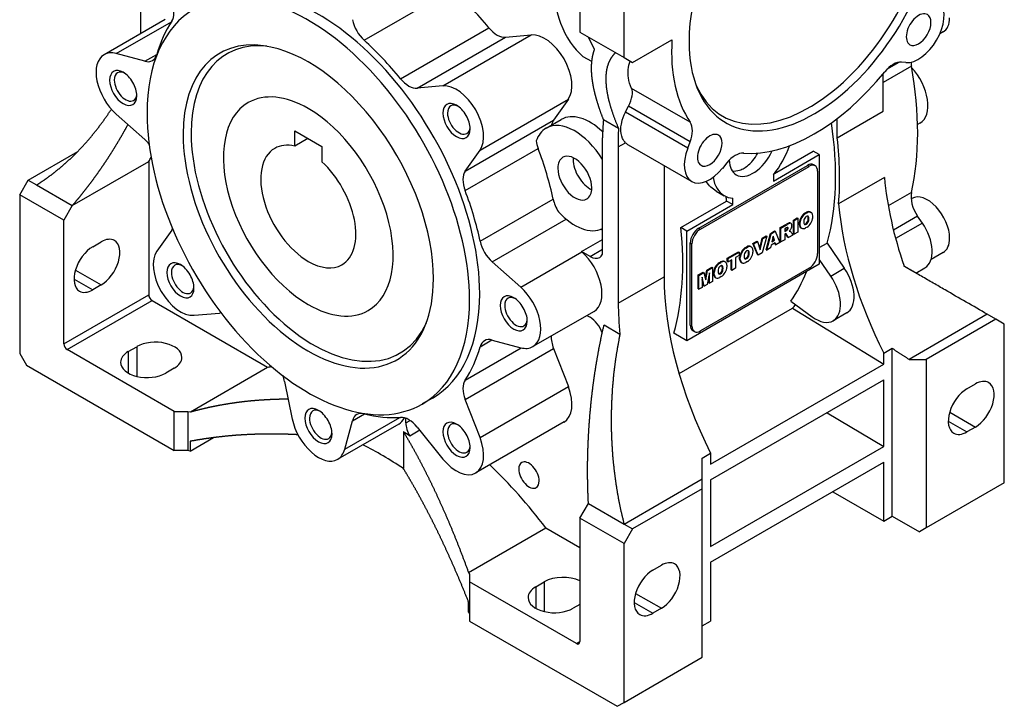
# Model space of a CAD drawing. Extents: x 540 to 2196, y -168 to 1026.
# Drawn here: x 1734 to 1939, y 262 to 405 of the extents above; entities that cross this region are included whole.
import ezdxf

# ---------------------------------------------------------------- set-up
doc = ezdxf.new("R2010")
doc.units = 0
doc.header["$MEASUREMENT"] = 0
doc.layers.add('View', color=7, linetype='Continuous')

msp = doc.modelspace()

# ---------------------------------------------------------------- linework, layer by layer
at = {"layer": 'View'}
for p, q in [((1758.89, 403.4), (1758.89, 435.94)), ((1859.51, 397.16), (1859.51, 430.23)), ((1850.32, 428.19), (1850.32, 402.47)), ((1805.38, 400.76), (1823.77, 411.37)), ((1763.94, 405.11), (1751.21, 397.76)), ((1753.75, 397.99), (1765.26, 404.63)), ((1812.96, 392.76), (1831.35, 403.37)), ((1850.32, 402.47), (1859.51, 397.16)), ((1925.98, 402.49), (1925.25, 402.07)), ((1816.46, 390.77), (1834.84, 401.38)), ((1821.79, 391.24), (1840.18, 401.86)), ((1834.84, 401.38), (1840.18, 401.86)), ((1853.35, 398.81), (1852.09, 401.44)), ((1861.28, 396.14), (1869.49, 400.88)), ((1759.7, 396.39), (1753.75, 397.99)), ((1759.7, 396.39), (1762.2, 397.83)), ((1852.8, 396.31), (1851.03, 397.34)), ((1859.51, 397.16), (1861.28, 396.14)), ((1914.27, 394.74), (1916.81, 396.21)), ((1918.21, 396.14), (1917.31, 396.22)), ((1919.37, 395.35), (1913.46, 391.94)), ((1913.46, 385.97), (1913.46, 393.8)), ((1821.79, 391.24), (1816.46, 390.77)), ((1873.3, 383.67), (1861.09, 390.71)), ((1829.52, 377.86), (1847.91, 388.48)), ((1847.91, 388.48), (1844.83, 384.09)), ((1872.77, 378.27), (1859.79, 385.76)), ((1873.28, 379.6), (1860.42, 387.03)), ((1903.92, 380.46), (1913.46, 385.97)), ((1753.75, 385.37), (1759.7, 380.09)), ((1826.44, 373.48), (1844.83, 384.09)), ((1843.26, 382.44), (1846.44, 384.28)), ((1855.24, 384.24), (1858.35, 382.44)), ((1903.92, 380.46), (1903.92, 384.47)), ((1921.14, 383.49), (1920.65, 383.21)), ((1790.92, 381.89), (1796.58, 378.62)), ((1790.92, 378.72), (1790.92, 381.89)), ((1793.67, 380.3), (1790.92, 378.72)), ((1855.03, 356.18), (1855.03, 380.44)), ((1858.31, 378.54), (1859.84, 379.42)), ((1872.77, 378.27), (1873.28, 379.6)), ((1735.41, 371.64), (1745.73, 377.6)), ((1796.58, 378.62), (1796.58, 375.45)), ((1826.42, 369.46), (1841.62, 378.23)), ((1826.44, 373.48), (1829.52, 377.86)), ((1858.31, 378.54), (1858.31, 346)), ((1860.39, 379), (1873.61, 371.36)), ((1890.83, 373.01), (1898.91, 377.68)), ((1900.17, 376.95), (1898.91, 377.68)), ((1744.61, 366.34), (1760.52, 375.52)), ((1760.52, 375.52), (1760.52, 347.76)), ((1890.62, 371.44), (1900.17, 376.95)), ((1900.17, 376.95), (1900.17, 354.09)), ((1867.86, 374.68), (1867.86, 351.52)), ((1875.07, 361.64), (1897.7, 374.7)), ((1875.42, 361.44), (1898.05, 374.5)), ((1880.91, 375.2), (1880.01, 374.08)), ((1897.7, 374.7), (1898.05, 374.5)), ((1899.3, 374.62), (1898.95, 374.83)), ((1899.82, 373.48), (1899.82, 356.33)), ((1733.65, 368.58), (1735.41, 371.64)), ((1735.41, 371.64), (1737.18, 370.62)), ((1890.62, 372.75), (1890.62, 371.44)), ((1913.73, 372.19), (1904.19, 366.68)), ((1737.18, 370.62), (1744.61, 366.34)), ((1878.73, 369.35), (1880.38, 368.39)), ((1742.84, 363.27), (1733.65, 368.58)), ((1733.65, 368.58), (1733.65, 335.51)), ((1829.56, 358.89), (1844.76, 367.67)), ((1871.33, 361.76), (1880.88, 367.27)), ((1882.14, 366.54), (1880.88, 367.27)), ((1882.14, 366.54), (1882.14, 367.85)), ((1919.37, 369.05), (1914.54, 366.26)), ((1919.48, 367.82), (1919.3, 367.71)), ((1744.61, 366.34), (1742.84, 363.27)), ((1872.59, 361.03), (1882.14, 366.54)), ((1742.84, 337.55), (1742.84, 363.27)), ((1832.04, 354.62), (1847.45, 363.52)), ((1894.81, 363.32), (1895.59, 363.77)), ((1894.81, 360.43), (1894.81, 363.32)), ((1894.81, 363.32), (1894.95, 363.24)), ((1894.95, 363.24), (1895.74, 363.69)), ((1894.95, 360.35), (1894.95, 363.24)), ((1895.59, 363.77), (1895.74, 363.69)), ((1895.74, 363.69), (1895.74, 360.81)), ((1896.38, 363.89), (1896.52, 363.81)), ((1897.17, 364.74), (1897.49, 364.93)), ((1897.17, 364.74), (1897.31, 364.66)), ((1897.31, 364.66), (1897.63, 364.84)), ((1897.49, 364.93), (1897.63, 364.84)), ((1897.83, 363.94), (1897.98, 363.86)), ((1897.83, 363.31), (1897.98, 363.23)), ((1898.29, 364.99), (1898.43, 364.91)), ((1898.44, 364.9), (1898.3, 364.99)), ((1898.79, 364.22), (1898.79, 363.8)), ((1920.66, 364.14), (1915.61, 361.22)), ((1921.66, 362.68), (1920.66, 364.14)), ((1765.3, 361.23), (1762.22, 356.85)), ((1854.75, 361.41), (1855.03, 361.16)), ((1872.59, 361.03), (1871.33, 361.76)), ((1872.59, 338.17), (1872.59, 361.03)), ((1875.07, 361.64), (1875.42, 361.44)), ((1890, 360.54), (1890.88, 361.05)), ((1890.14, 360.46), (1891.02, 360.97)), ((1890.88, 361.05), (1891.02, 360.97)), ((1891.02, 360.97), (1891.95, 358.62)), ((1892.06, 361.73), (1893.36, 362.48)), ((1892.06, 358.85), (1892.06, 361.73)), ((1892.06, 361.73), (1892.2, 361.65)), ((1892.2, 361.65), (1893.5, 362.4)), ((1892.2, 358.76), (1892.2, 361.65)), ((1893.32, 361.7), (1892.98, 361.5)), ((1892.98, 361.5), (1892.98, 360.94)), ((1892.98, 361.1), (1893.17, 361.21)), ((1892.98, 360.94), (1893.31, 361.13)), ((1893.17, 361.21), (1893.31, 361.13)), ((1893.36, 362.48), (1893.5, 362.4)), ((1893.39, 361.37), (1893.53, 361.29)), ((1893.87, 362.72), (1894.01, 362.64)), ((1894.08, 361.21), (1893.87, 360.99)), ((1893.87, 360.99), (1894.05, 361)), ((1893.94, 361.06), (1894.05, 361)), ((1894.29, 362.61), (1894.15, 362.7)), ((1896.02, 362.36), (1896.02, 362.78)), ((1896.02, 362.78), (1896.16, 362.7)), ((1896.02, 362.36), (1896.16, 362.28)), ((1896.16, 362.28), (1896.16, 362.7)), ((1896.5, 361.6), (1896.36, 361.68)), ((1896.38, 361.67), (1896.49, 361.61)), ((1897.63, 361.84), (1897.31, 361.66)), ((1897.33, 362.53), (1897.47, 362.45)), ((1921.66, 362.68), (1916.07, 359.45)), ((1850.66, 356.75), (1855.03, 359.27)), ((1886.36, 358.44), (1887.18, 358.92)), ((1887.18, 358.92), (1887.32, 358.83)), ((1887.79, 357.39), (1888.3, 359.56)), ((1887.88, 357.1), (1888.44, 359.48)), ((1888.3, 359.56), (1889.09, 360.02)), ((1889.23, 359.94), (1888.3, 356.51)), ((1888.3, 359.56), (1888.44, 359.48)), ((1888.44, 359.48), (1889.23, 359.94)), ((1889.08, 357.13), (1890, 360.54)), ((1889.09, 360.02), (1889.23, 359.94)), ((1889.22, 357.04), (1890.14, 360.46)), ((1890, 360.54), (1890.14, 360.46)), ((1890.57, 359.97), (1890.31, 358.8)), ((1890.31, 358.8), (1890.85, 359.11)), ((1890.35, 358.98), (1890.7, 359.19)), ((1890.7, 359.19), (1890.52, 359.76)), ((1890.85, 359.11), (1890.57, 359.97)), ((1890.7, 359.19), (1890.85, 359.11)), ((1892.99, 359.22), (1892.2, 358.76)), ((1893.05, 360.41), (1892.99, 360.38)), ((1892.99, 360.38), (1892.99, 359.22)), ((1893.64, 359.76), (1893.23, 360.4)), ((1893.23, 360.4), (1893.37, 360.32)), ((1893.79, 359.68), (1893.37, 360.32)), ((1893.64, 359.76), (1893.79, 359.68)), ((1894.67, 360.19), (1893.79, 359.68)), ((1894.48, 360.49), (1894.67, 360.19)), ((1894.81, 360.43), (1894.95, 360.35)), ((1895.74, 360.81), (1894.95, 360.35)), ((1748.85, 357.76), (1750.62, 358.78)), ((1852.44, 355.72), (1855.03, 357.22)), ((1873.3, 341.43), (1873.3, 358.58)), ((1873.3, 358.58), (1873.65, 358.37)), ((1873.65, 341.23), (1873.65, 358.37)), ((1884.75, 357.57), (1885.07, 357.75)), ((1884.75, 357.57), (1884.89, 357.49)), ((1884.89, 357.49), (1885.21, 357.67)), ((1885.07, 357.75), (1885.21, 357.67)), ((1885.86, 357.82), (1886, 357.74)), ((1886.02, 357.73), (1885.87, 357.81)), ((1887.31, 356.11), (1886.36, 358.44)), ((1886.36, 358.44), (1886.5, 358.36)), ((1886.36, 357.05), (1886.36, 356.63)), ((1886.5, 358.36), (1887.32, 358.83)), ((1887.45, 356.02), (1886.5, 358.36)), ((1887.32, 358.83), (1887.88, 357.1)), ((1889.08, 357.13), (1889.22, 357.04)), ((1890.02, 357.5), (1889.22, 357.04)), ((1890.15, 358.06), (1890.02, 357.5)), ((1891.01, 358.56), (1890.15, 358.06)), ((1890.99, 358.23), (1890.91, 358.5)), ((1890.99, 358.23), (1891.13, 358.15)), ((1891.13, 358.15), (1891.01, 358.56)), ((1891.95, 358.62), (1891.13, 358.15)), ((1892.06, 358.85), (1892.2, 358.76)), ((1900.17, 357.57), (1901.82, 358.52)), ((1901.82, 358.52), (1905.39, 353.29)), ((1837.99, 349.35), (1850.72, 356.69)), ((1852.44, 355.72), (1850.66, 356.75)), ((1850.72, 356.69), (1850.66, 356.75)), ((1881.02, 355.36), (1883.36, 356.71)), ((1881.02, 354.68), (1881.02, 355.36)), ((1881.02, 355.36), (1881.17, 355.28)), ((1881.17, 355.28), (1883.5, 356.63)), ((1881.17, 354.6), (1881.17, 355.28)), ((1881.94, 355.05), (1881.17, 354.6)), ((1881.8, 352.92), (1881.8, 354.96)), ((1881.94, 352.84), (1881.94, 355.05)), ((1883.5, 355.95), (1882.73, 355.5)), ((1882.73, 355.5), (1882.73, 353.3)), ((1883.36, 356.71), (1883.5, 356.63)), ((1883.5, 356.63), (1883.5, 355.95)), ((1883.59, 355.19), (1883.59, 355.61)), ((1883.59, 355.61), (1883.73, 355.53)), ((1883.59, 355.19), (1883.73, 355.11)), ((1883.73, 355.11), (1883.73, 355.53)), ((1883.95, 356.72), (1884.09, 356.64)), ((1884.91, 355.36), (1885.05, 355.27)), ((1885.41, 356.76), (1885.55, 356.68)), ((1885.41, 356.14), (1885.55, 356.05)), ((1887.31, 356.11), (1887.45, 356.02)), ((1888.3, 356.51), (1887.45, 356.02)), ((1902.56, 351.65), (1900.17, 355.16)), ((1925.98, 356.56), (1923.46, 355.11)), ((1745.25, 352.9), (1750.62, 349.8)), ((1837.99, 349.35), (1832.04, 354.62)), ((1900.17, 354.09), (1872.59, 338.17)), ((1898.05, 353.27), (1875.42, 340.21)), ((1876.44, 351.23), (1876.76, 352.9)), ((1876.53, 350.87), (1876.9, 352.82)), ((1876.76, 352.9), (1877.8, 353.5)), ((1876.76, 352.9), (1876.9, 352.82)), ((1876.9, 352.82), (1877.94, 353.42)), ((1877.8, 353.5), (1877.94, 353.42)), ((1877.94, 353.42), (1877.94, 350.53)), ((1878.52, 353.58), (1878.66, 353.5)), ((1879.31, 354.43), (1879.63, 354.61)), ((1879.31, 354.43), (1879.45, 354.35)), ((1879.45, 354.35), (1879.77, 354.53)), ((1879.63, 354.61), (1879.77, 354.53)), ((1879.97, 353.62), (1880.11, 353.54)), ((1879.97, 353), (1880.11, 352.92)), ((1880.42, 354.68), (1880.57, 354.6)), ((1880.58, 354.59), (1880.44, 354.67)), ((1880.93, 353.91), (1880.93, 353.49)), ((1881.02, 354.68), (1881.17, 354.6)), ((1881.8, 352.92), (1881.94, 352.84)), ((1882.73, 353.3), (1881.94, 352.84)), ((1884.08, 354.43), (1883.94, 354.51)), ((1883.95, 354.5), (1884.06, 354.43)), ((1885.21, 354.67), (1884.89, 354.48)), ((1902.56, 351.65), (1905.39, 353.29)), ((1920.28, 352.28), (1922.17, 353.36)), ((1744.96, 351.03), (1748.85, 348.78)), ((1858.31, 346), (1867.86, 351.52)), ((1874.97, 351.87), (1876.02, 352.47)), ((1874.97, 348.98), (1874.97, 351.87)), ((1874.97, 351.87), (1875.12, 351.79)), ((1875.12, 351.79), (1876.16, 352.39)), ((1875.12, 348.9), (1875.12, 351.79)), ((1875.77, 351.45), (1875.77, 349.28)), ((1876.23, 349.55), (1875.77, 351.45)), ((1876.09, 349.63), (1875.77, 350.95)), ((1876.02, 352.47), (1876.16, 352.39)), ((1876.16, 352.39), (1876.53, 350.87)), ((1877.28, 352.32), (1876.82, 349.88)), ((1877.14, 350.23), (1877.14, 351.58)), ((1877.28, 350.15), (1877.28, 352.32)), ((1878.15, 352.05), (1878.15, 352.47)), ((1878.15, 352.47), (1878.3, 352.39)), ((1878.15, 352.05), (1878.3, 351.97)), ((1878.3, 351.97), (1878.3, 352.39)), ((1878.64, 351.29), (1878.5, 351.37)), ((1878.52, 351.36), (1878.63, 351.3)), ((1879.77, 351.53), (1879.45, 351.35)), ((1879.47, 352.22), (1879.61, 352.14)), ((1750.62, 349.8), (1748.85, 348.78)), ((1874.97, 348.98), (1875.12, 348.9)), ((1875.77, 349.28), (1875.12, 348.9)), ((1876.09, 349.63), (1876.23, 349.55)), ((1876.82, 349.88), (1876.23, 349.55)), ((1877.14, 350.23), (1877.28, 350.15)), ((1877.94, 350.53), (1877.28, 350.15)), ((1742.84, 337.55), (1760.52, 347.76)), ((1743.55, 336.33), (1761.22, 346.54)), ((1761.22, 346.54), (1785.29, 332.64)), ((1870.96, 331.33), (1894.62, 344.99)), ((1894.25, 346.41), (1898.72, 343.15)), ((1894.62, 344.99), (1913.61, 333.27)), ((1769.95, 343.47), (1775.29, 343.94)), ((1853.26, 344.3), (1840.53, 336.95)), ((1851.78, 343.45), (1852.44, 343.07)), ((1905.9, 343.97), (1903.08, 342.34)), ((1935.17, 343.68), (1918.91, 334.29)), ((1936.94, 342.66), (1922.44, 334.29)), ((1936.94, 342.66), (1935.17, 343.68)), ((1938.71, 341.64), (1936.94, 342.66)), ((1855.34, 341.47), (1858.66, 339.56)), ((1873.3, 341.43), (1873.65, 341.23)), ((1938.71, 308.57), (1938.71, 341.64)), ((1872.59, 338.17), (1869.88, 339.73)), ((1874.17, 340.08), (1873.82, 340.29)), ((1765.82, 323.47), (1743.55, 336.33)), ((1756.27, 335.92), (1758.04, 336.94)), ((1758.04, 336.94), (1758.04, 330.75)), ((1826.42, 329.99), (1838.06, 336.71)), ((1826.44, 325.94), (1844.83, 336.55)), ((1829.56, 336.92), (1832, 338.33)), ((1832.04, 338.32), (1837.99, 336.73)), ((1844.83, 336.55), (1847.91, 328.61)), ((1913.61, 335.59), (1915.37, 336.61)), ((1915.37, 301.63), (1915.37, 336.61)), ((1733.65, 335.51), (1735.06, 333.06)), ((1756.27, 335.92), (1756.27, 331.43)), ((1913.61, 333.27), (1913.61, 335.59)), ((1918.91, 334.29), (1922.44, 334.29)), ((1922.44, 334.29), (1922.44, 299.18)), ((1735.06, 333.06), (1765.82, 315.3)), ((1765.82, 332.45), (1764.05, 331.43)), ((1769.19, 323.35), (1785.29, 332.64)), ((1877.54, 312.45), (1913.61, 333.27)), ((1788.81, 329.66), (1790.41, 321.87)), ((1829.52, 318), (1847.91, 328.61)), ((1877.54, 309.18), (1913.61, 330)), ((1913.61, 316.12), (1913.61, 330)), ((1930.93, 328.16), (1932.7, 329.18)), ((1819.62, 326.22), (1817.5, 325)), ((1829.52, 318), (1826.44, 325.94)), ((1765.82, 323.47), (1768.65, 323.47)), ((1765.82, 315.3), (1765.82, 323.47)), ((1768.65, 323.47), (1769.19, 323.35)), ((1768.65, 323.47), (1768.65, 315.3)), ((1801.34, 315.56), (1812.85, 322.21)), ((1802.93, 321.51), (1805.43, 322.96)), ((1814.08, 321.08), (1814.08, 322.03)), ((1901.79, 323.18), (1913.61, 316.12)), ((1927.33, 323.3), (1932.7, 320.2)), ((1812.6, 320.83), (1799.87, 313.48)), ((1801.34, 315.56), (1802.93, 321.51)), ((1814.08, 321.08), (1814.95, 321.58)), ((1816.46, 320.17), (1821.79, 313.54)), ((1847.01, 321.25), (1828.62, 310.63)), ((1927.04, 321.43), (1930.93, 319.18)), ((1932.7, 320.2), (1930.93, 319.18)), ((1769.16, 315.19), (1774.01, 317.99)), ((1813.55, 319.25), (1813.55, 311.55)), ((1816.98, 319.52), (1814.9, 318.32)), ((1769.16, 317.23), (1769.16, 315.19)), ((1877.54, 295.3), (1913.61, 316.12)), ((1768.65, 315.3), (1765.82, 315.3)), ((1769.16, 315.19), (1768.65, 315.3)), ((1875.77, 313.75), (1877.54, 314.77)), ((1877.54, 314.77), (1877.54, 312.45)), ((1877.54, 292.03), (1913.61, 312.85)), ((1913.61, 300.61), (1913.61, 312.85)), ((1859.51, 300), (1875.77, 309.38)), ((1875.77, 307.34), (1875.77, 309.38)), ((1877.54, 309.18), (1877.54, 295.3)), ((1938.71, 308.57), (1922.44, 299.18)), ((1875.77, 307.34), (1861.28, 298.97)), ((1875.77, 272.23), (1875.77, 307.34)), ((1903, 306.73), (1913.61, 300.61)), ((1850.32, 301.22), (1852.09, 304.28)), ((1852.09, 304.28), (1859.51, 300)), ((1913.61, 300.61), (1915.37, 301.63)), ((1915.37, 301.63), (1921.03, 298.36)), ((1850.32, 301.22), (1850.32, 275.5)), ((1859.51, 295.91), (1850.32, 301.22)), ((1859.51, 300), (1861.28, 298.97)), ((1827.12, 289.9), (1843.22, 299.19)), ((1843.22, 299.19), (1850.32, 295.1)), ((1861.28, 298.97), (1859.51, 295.91)), ((1922.44, 299.18), (1921.03, 298.36)), ((1859.51, 262.84), (1859.51, 295.91)), ((1865.52, 290.4), (1867.29, 291.42)), ((1877.54, 292.03), (1877.54, 279.79)), ((1827.12, 289.9), (1827.34, 289.58)), ((1827.34, 289.58), (1827.34, 287.95)), ((1849.61, 275.09), (1827.34, 287.95)), ((1827.34, 287.95), (1827.34, 279.79)), ((1841.13, 286.93), (1842.89, 287.95)), ((1842.89, 287.95), (1842.89, 281.76)), ((1841.13, 286.93), (1841.13, 282.44)), ((1861.92, 285.54), (1867.29, 282.44)), ((1827.14, 281.71), (1827.14, 283.75)), ((1850.32, 283.26), (1848.9, 282.44)), ((1861.63, 283.67), (1865.52, 281.42)), ((1827.34, 281.42), (1827.14, 281.71)), ((1867.29, 282.44), (1865.52, 281.42)), ((1827.34, 279.79), (1858.1, 262.03)), ((1875.77, 278.77), (1877.54, 279.79)), ((1849.61, 275.09), (1850.32, 275.5)), ((1859.51, 262.84), (1875.77, 272.23)), ((1858.1, 262.03), (1859.51, 262.84))]:
    msp.add_line(p, q, dxfattribs=at)
for centre, major_axis, start_param, end_param in [((1899.11, 415.53), (18.43, 31.93), -5.86265, -3.92699), ((1898.05, 416.14), (-18, -31.18), 5.88939, 8.639375), ((1899.11, 415.53), (18.43, 31.93), -3.56213, -0.785398), ((1872.95, 430.63), (-20, -34.64), 5.49779, 6.18187), ((1793.75, 366.13), (23.75, -41.14), -5.49779, -3.14159), ((1795.87, 367.36), (23.75, -41.14), -5.49779, -3.14159), ((1814.26, 377.97), (24.75, -42.87), -4.43714, -4.20224), ((1762.24, 408.5), (2.5, -4.33), -6.00794, -4.97419), ((1920.86, 402.97), (3.75, 6.5), -2.87979, -0.261799), ((1793.75, 366.13), (23.75, -41.14), -3.14159, -2.35619), ((1920.86, 402.97), (1.82, 3.14), 0, 3.141595), ((1920.86, 402.97), (1.82, 3.14), -3.14159, 0), ((1795.87, 367.36), (-24.75, 42.87), 0.275244, 0.510154), ((1806.35, 404.13), (2.5, -4.33), -2.0944, -1.06064), ((1922.73, 408.12), (-3.25, 5.63), 3.14159, 3.92699), ((1716.48, 427.89), (-29.99, 51.94), 3.90191, 3.92701), ((1833.07, 405.94), (-2.5, 4.33), 1.84604, 2.87979), ((1843.01, 394.57), (4, -6.93), -6.02139, -3.40339), ((1793.75, 366.13), (18.43, -31.93), -3.56213, -2.35619), ((1794.81, 366.74), (18, -31.18), -3.53539, -2.35619), ((1795.87, 367.36), (-24.75, 42.87), 4.98763, 5.22254), ((1899.11, 415.53), (21, 36.37), -3.99848, -3.40976), ((1899.11, 415.53), (18.43, 31.93), -3.92699, -3.56213), ((1755.21, 390.83), (-4, 6.93), 5.75959, 6.283185), ((1793.75, 366.13), (18.43, -31.93), -5.49779, -3.56213), ((1755.21, 390.83), (-4, 6.93), 0, 2.0944), ((1758.79, 400.86), (2.5, -4.33), -0.523599, 0), ((1758.79, 400.86), (2.5, -4.33), 0, 0.510155), ((1915.54, 391.66), (-2.5, -4.33), 3.40339, 4.44422), ((1922.81, 394.28), (2.5, -4.33), -2.32906, -2.12737), ((1755.21, 390.83), (2, -3.46), -3.92699, -2.35619), ((1755.69, 391.11), (-1.66, 2.88), 0, 0.785398), ((1755.69, 391.11), (-1.66, 2.88), 5.59499, 6.283185), ((1755.21, 390.83), (2, -3.46), -5.49779, -3.92699), ((1899.11, 415.53), (21, 36.37), -2.87343, -1.83896), ((1870.47, 410.43), (-35.5, 61.49), 3.69817, 4.15581), ((1917.14, 390.42), (-4, 6.93), 3.14159, 5.0844), ((1755.21, 390.83), (2, -3.46), -2.35619, 0.785395), ((1755.69, 391.11), (-1.66, 2.88), 0.785398, 3.14159), ((1814.69, 395.32), (2.5, -4.33), -1.29555, -0.261799), ((1793.75, 366.13), (12.5, -21.65), -3.92699, -3.14159), ((1824.62, 383.95), (-4, 6.93), 3.40339, 6.02139), ((1755.69, 391.11), (-1.66, 2.88), 3.14159, 3.82978), ((1793.75, 366.13), (12.5, -21.65), -3.14159, -0.785398), ((1824.62, 383.95), (2, -3.46), -3.92699, -2.35619), ((1793.75, 366.13), (23.75, -41.14), -2.35619, 0), ((1793.75, 366.13), (12.5, -21.65), 0, 2.356195), ((1824.62, 383.95), (2, -3.46), -2.35619, 0.785395), ((1825.1, 384.23), (-1.66, 2.88), 0, 0.785398), ((1825.1, 384.23), (-1.66, 2.88), 0.785398, 3.14159), ((1825.1, 384.23), (-1.66, 2.88), 5.59499, 6.283185), ((1824.62, 383.95), (2, -3.46), -5.49779, -3.92699), ((1852.44, 373.89), (6, -10.39), -4.24194, -3.14159), ((1849.26, 372.05), (6, -10.39), -4.67475, -3.14159), ((1847.89, 380.28), (-2.5, 4.33), 0.261799, 0.579127), ((1902.16, 351.87), (33.34, -57.74), -2.45336, -2.38118), ((1870.22, 379.88), (-2.5, -4.33), 1.8326, 2.87343), ((1854.21, 401.04), (-34.9, 60.45), 3.66011, 4.11297), ((1794.81, 366.74), (18, -31.18), -2.35619, 0.393795), ((1825.1, 384.23), (-1.66, 2.88), 3.14159, 3.82978), ((1849.26, 372.05), (6, -10.39), -3.14159, -2.68008), ((1897.29, 357.45), (-27.58, 47.77), 0.729786, 0.81688), ((1758.79, 376.67), (2.5, -4.33), -4.4612, -4.18879), ((1793.75, 366.13), (18.43, -31.93), -2.35619, 0.420535), ((1844.7, 378.45), (2.5, -4.33), -2.19673, -1.84604), ((1864.14, 385.49), (3.75, 6.5), -3.30156, -3.14159), ((1877.36, 377.86), (1.82, 3.14), 0, 3.141595), ((1877.36, 377.86), (1.82, 3.14), -3.14159, 0), ((1854.21, 401.04), (35.5, -61.49), -5.59283, -5.35725), ((1793.75, 366.13), (7, -12.12), -3.14159, -0.785398), ((1793.75, 366.13), (7, -12.12), -3.63724, -3.14159), ((1811.07, 376.13), (-24.75, 42.87), 4.20224, 4.43714), ((1877.36, 377.86), (3.75, 6.5), -4.45059, -3.14159), ((1882.68, 372.69), (-2.5, -4.33), 3.40976, 4.45059), ((1886.38, 378.79), (3.5, 6.06), -3.14159, -1.41845), ((1886.38, 378.79), (6, 10.39), -1.8326, -1.24905), ((1702.82, 443.44), (45.98, -79.63), -5.97683, -5.95999), ((1793.75, 366.13), (7, -12.12), 0, 2.066445), ((1849.26, 372.05), (-2.5, 4.33), 0, 0.785398), ((1849.26, 372.05), (-2.5, 4.33), 3.92699, 6.283185), ((1852.44, 373.89), (-2.5, 4.33), 0.689817, 0.785398), ((1852.44, 373.89), (-2.5, 4.33), 0.785398, 2.45178), ((1886.38, 378.79), (3.5, 6.06), -3.90256, -3.14159), ((1829.5, 369.67), (2.5, -4.33), -2.87979, -1.84604), ((1849.26, 372.05), (-2.5, 4.33), 0.785398, 3.14159), ((1877.36, 377.86), (3.75, 6.5), -3.14159, -1.8326), ((1897.7, 372.66), (1.25, 2.17), 0, 0.785395), ((1898.05, 372.46), (1.25, 2.17), 0, 0.785395), ((1897.7, 372.66), (1.25, 2.17), -0.141897, 0), ((1898.05, 372.46), (1.25, 2.17), -0.785398, 0), ((1886.38, 378.79), (6, 10.39), -3.74285, -3.14159), ((1955.88, 353.36), (29.99, -51.94), -2.24364, -1.89859), ((1795.87, 367.36), (-24.75, 42.87), 4.20224, 4.43714), ((1849.26, 372.05), (-2.5, 4.33), 3.14159, 3.92699), ((1848.16, 366.82), (2.5, -4.33), -2.08095, -1.48665), ((1886.38, 378.79), (6, 10.39), -3.14159, -2.87979), ((1831.93, 388.18), (-34.9, 60.45), 4.05629, 4.07167), ((1922.81, 366.13), (2.5, -4.33), -2.58502, -1.4399), ((1922.73, 362.19), (-3.25, 5.63), 3.92699, 6.283185), ((1849.26, 372.05), (6, -10.39), -1.19485, -0.037636), ((1897.45, 363.52), (0.85, 1.47), -6.26919, -5.53345), ((1897.59, 363.43), (0.85, 1.47), -6.26919, -5.53345), ((1946.33, 347.85), (29.99, -51.94), -2.24364, -1.66674), ((1897.21, 363.38), (0.85, 1.47), -4.72943, -3.99556), ((1897.35, 363.3), (0.85, 1.47), -4.72943, -3.99556), ((1897.21, 363.38), (0.85, 1.47), -5.46213, -4.72639), ((1897.36, 363.3), (0.85, 1.47), -5.46213, -4.72639), ((1898.69, 363.96), (-1.23, -2.13), 5.34148, 5.65409), ((1897.45, 363.49), (-0.34, -0.588), 3.87351, 5.38255), ((1897.36, 363.1), (-0.34, -0.588), 0.731922, 2.24096), ((1897.5, 363.52), (-0.34, -0.588), 3.14159, 3.98047), ((1897.5, 363.02), (-0.34, -0.588), 0.731922, 2.24096), ((1897.36, 363.6), (-0.34, -0.588), 2.47143, 2.93186), ((1897.5, 363.52), (-0.34, -0.588), 2.47143, 3.14159), ((1896.11, 362.63), (-1.23, -2.13), 2.19989, 2.5125), ((1896.25, 362.55), (-1.23, -2.13), 2.19989, 2.5125), ((1897.45, 363.52), (0.85, 1.47), 0, 0.017045), ((1897.45, 363.52), (0.85, 1.47), -0.017046, 0), ((1897.6, 363.44), (0.85, 1.47), 0, 0.017045), ((1897.6, 363.21), (0.85, 1.47), -1.58784, -0.853969), ((1897.6, 363.44), (0.85, 1.47), -0.716828, 0), ((1762.24, 365.04), (2.5, -4.33), -6.02139, -5.91434), ((1822.39, 382.67), (-34.9, 60.45), 3.65131, 4.05629), ((1875.07, 359.6), (1.25, 2.17), -5.49779, -3.92699), ((1875.42, 359.4), (1.25, 2.17), -5.49779, -3.92699), ((1893.12, 362.37), (-0.73, -1.26), 0.83599, 1.04925), ((1893.26, 362.28), (-0.73, -1.26), 0.83599, 1.04925), ((1893.28, 360.32), (-0.83, -1.43), 3.6743, 3.88878), ((1893.43, 360.31), (1.36, 2.35), -5.73025, -5.4612), ((1893.33, 361.59), (-0.158, -0.274), 1.04243, 2.64963), ((1893.57, 360.23), (1.36, 2.35), -5.73025, -5.4612), ((1893.47, 361.51), (-0.158, -0.274), 1.04243, 3.14159), ((1893.47, 361.51), (-0.158, -0.274), 3.14159, 3.45453), ((1893.72, 361.95), (0.432, 0.749), 0, 0.533525), ((1893.86, 361.87), (0.432, 0.749), 0, 0.533525), ((1892.39, 358.25), (1.6, 2.78), -0.378942, -0.035079), ((1893.88, 361.7), (0.4, 0.692), -1.99807, -1.25222), ((1893.72, 361.95), (0.432, 0.749), -0.164276, 0), ((1893.86, 361.87), (0.432, 0.749), -0.596233, 0), ((1893.7, 361.72), (0.551, 0.954), -1.26617, -0.5753), ((1897.21, 363.15), (0.85, 1.47), -3.85842, -3.14159), ((1897.35, 363.06), (0.85, 1.47), -3.85842, -3.14159), ((1897.21, 363.15), (0.85, 1.47), -3.14159, -3.12455), ((1897.35, 363.06), (0.85, 1.47), -3.14159, -3.12455), ((1897.36, 363.07), (0.85, 1.47), -3.12759, -2.39185), ((1897.45, 362.99), (-0.34, -0.588), 5.61302, 6.28319), ((1897.31, 363.07), (-0.34, -0.588), 0.209728, 0.838874), ((1897.45, 362.99), (-0.34, -0.588), 0, 0.838874), ((1897.59, 363.2), (0.85, 1.47), -2.32054, -1.5848), ((1918.49, 359.74), (-3.68, 6.37), 3.14159, 4.84329), ((1750.62, 354.29), (2.75, 4.76), 0, 0.785395), ((1750.62, 354.29), (2.75, 4.76), -2.35619, 0), ((1832.96, 358.04), (2.5, -4.33), -2.08095, -1.0472), ((1893.05, 360.04), (-0.231, -0.401), 3.33145, 3.9272), ((1892.68, 359.78), (-0.429, -0.742), 2.79295, 2.92961), ((1892.83, 359.7), (-0.429, -0.742), 3.14159, 3.18192), ((1892.83, 359.7), (-0.429, -0.742), 2.79295, 3.14159), ((1922.73, 362.19), (-3.25, 5.63), 3.14159, 3.92699), ((1748.85, 353.27), (2.75, 4.76), -5.49779, -3.14159), ((1767.12, 350.76), (-4, 6.93), 0.261799, 2.87979), ((1884.79, 356.21), (0.85, 1.47), -5.46213, -4.72639), ((1884.93, 356.13), (0.85, 1.47), -5.46213, -4.72639), ((1885.02, 356.31), (-0.34, -0.588), 3.87351, 5.38255), ((1885.07, 356.34), (-0.34, -0.588), 3.14159, 3.98047), ((1885.02, 356.34), (0.85, 1.47), -6.26919, -5.53345), ((1885.16, 356.26), (0.85, 1.47), -6.26919, -5.53345), ((1884.93, 356.42), (-0.34, -0.588), 2.47143, 2.93186), ((1885.07, 356.34), (-0.34, -0.588), 2.47143, 3.14159), ((1885.03, 356.35), (0.85, 1.47), 0, 0.017045), ((1885.03, 356.35), (0.85, 1.47), -0.017046, 0), ((1885.17, 356.26), (0.85, 1.47), 0, 0.017045), ((1885.17, 356.26), (0.85, 1.47), -0.716828, 0), ((1849.26, 351.23), (-4, 6.93), 3.14159, 5.23599), ((1852.44, 358.99), (2, -3.46), -0.785398, 0), ((1852.44, 358.99), (2, -3.46), 0, 0.370105), ((1879.59, 353.2), (0.85, 1.47), -6.26919, -5.53345), ((1884.78, 356.2), (0.85, 1.47), -4.72943, -3.99556), ((1884.78, 355.97), (0.85, 1.47), -3.85842, -3.14159), ((1884.92, 356.12), (0.85, 1.47), -4.72943, -3.99556), ((1884.92, 355.89), (0.85, 1.47), -3.85842, -3.14159), ((1886.27, 356.78), (-1.23, -2.13), 5.34148, 5.65409), ((1885.02, 355.81), (-0.34, -0.588), 5.61302, 6.283185), ((1884.88, 355.9), (-0.34, -0.588), 0.209728, 0.838874), ((1885.02, 355.81), (-0.34, -0.588), 0, 0.838874), ((1884.93, 355.92), (-0.34, -0.588), 0.731922, 2.24096), ((1885.07, 355.84), (-0.34, -0.588), 0.731922, 2.24096), ((1885.16, 356.03), (0.85, 1.47), -2.32054, -1.5848), ((1883.69, 355.46), (-1.23, -2.13), 2.19989, 2.5125), ((1883.83, 355.37), (-1.23, -2.13), 2.19989, 2.5125), ((1885.17, 356.03), (0.85, 1.47), -1.58784, -0.853969), ((1898.05, 355.31), (1.25, 2.17), -2.35619, -0.785398), ((1767.12, 350.76), (2, -3.46), -3.92699, -2.35619), ((1767.6, 351.03), (-1.66, 2.88), 0, 0.785398), ((1767.6, 351.03), (-1.66, 2.88), 5.59499, 6.283185), ((1767.12, 350.76), (2, -3.46), -5.49779, -3.92699), ((1793.75, 366.13), (7, -12.12), -0.785398, 0), ((1879.35, 353.07), (0.85, 1.47), -4.72943, -3.99556), ((1879.49, 352.98), (0.85, 1.47), -4.72943, -3.99556), ((1879.35, 353.07), (0.85, 1.47), -5.46213, -4.72639), ((1879.49, 352.99), (0.85, 1.47), -5.46213, -4.72639), ((1880.83, 353.64), (-1.23, -2.13), 5.34148, 5.65409), ((1879.59, 353.17), (-0.34, -0.588), 3.87351, 5.38255), ((1879.5, 352.79), (-0.34, -0.588), 0.731922, 2.24096), ((1879.64, 353.2), (-0.34, -0.588), 3.14159, 3.98047), ((1879.64, 352.7), (-0.34, -0.588), 0.731922, 2.24096), ((1879.73, 353.12), (0.85, 1.47), -6.26919, -5.53345), ((1879.5, 353.29), (-0.34, -0.588), 2.47143, 2.93186), ((1878.25, 352.32), (-1.23, -2.13), 2.19989, 2.5125), ((1879.64, 353.2), (-0.34, -0.588), 2.47143, 3.14159), ((1878.39, 352.24), (-1.23, -2.13), 2.19989, 2.5125), ((1879.59, 353.21), (0.85, 1.47), 0, 0.017045), ((1879.59, 353.21), (0.85, 1.47), -0.017046, 0), ((1879.73, 353.13), (0.85, 1.47), 0, 0.017045), ((1879.73, 352.89), (0.85, 1.47), -1.58784, -0.853969), ((1879.73, 353.13), (0.85, 1.47), -0.716828, 0), ((1884.78, 355.97), (0.85, 1.47), -3.14159, -3.12455), ((1884.92, 355.89), (0.85, 1.47), -3.14159, -3.12455), ((1884.93, 355.9), (0.85, 1.47), -3.12759, -2.39185), ((1902.22, 350.35), (3.68, -6.37), 0, 1.701695), ((1767.12, 350.76), (2, -3.46), -2.35619, 0.785395), ((1767.6, 351.03), (-1.66, 2.88), 0.785398, 3.14159), ((1793.75, 366.13), (18.43, -31.93), -5.86265, -5.49779), ((1910.27, 327.03), (-29.99, 51.94), 0.78538, 1.47486), ((1879.35, 352.83), (0.85, 1.47), -3.85842, -3.14159), ((1879.49, 352.75), (0.85, 1.47), -3.85842, -3.14159), ((1879.35, 352.83), (0.85, 1.47), -3.14159, -3.12455), ((1879.49, 352.75), (0.85, 1.47), -3.14159, -3.12455), ((1879.49, 352.76), (0.85, 1.47), -3.12759, -2.39185), ((1879.59, 352.67), (-0.34, -0.588), 5.61302, 6.28319), ((1879.44, 352.76), (-0.34, -0.588), 0.209728, 0.838874), ((1879.59, 352.67), (-0.34, -0.588), 0, 0.838874), ((1879.73, 352.89), (0.85, 1.47), -2.32054, -1.5848), ((1851.38, 399.4), (-34.9, 60.45), 3.40847, 3.56488), ((1899.4, 348.72), (-3.68, 6.37), 3.14159, 4.84329), ((1748.85, 353.27), (2.75, 4.76), -3.14159, -2.35619), ((1767.6, 351.03), (-1.66, 2.88), 3.14159, 3.82978), ((1836.53, 343.88), (-4, 6.93), 3.14159, 5.23599), ((1761.22, 347.35), (-0.5, 0.866), 0.785398, 2.35619), ((1793.75, 366.13), (23.75, -41.14), 0, 0.785395), ((1795.87, 367.36), (23.75, -41.14), 0, 0.785395), ((1836.53, 343.88), (2, -3.46), -3.92699, -2.35619), ((1837.01, 344.16), (-1.66, 2.88), 0, 0.785398), ((1837.01, 344.16), (-1.66, 2.88), 5.59499, 6.283185), ((1836.53, 343.88), (2, -3.46), -5.49779, -3.92699), ((1793.75, 366.13), (12.5, -21.65), -0.785398, 0), ((1836.53, 343.88), (2, -3.46), -2.35619, 0.785395), ((1837.01, 344.16), (-1.66, 2.88), 0.785398, 3.14159), ((1900.72, 321.52), (-29.99, 51.94), 0.78538, 0.913309), ((1854.21, 401.04), (-34.9, 60.45), 3.31565, 3.33795), ((1777.05, 339.39), (2.5, -4.33), -3.51044, -3.40339), ((1837.01, 344.16), (-1.66, 2.88), 3.14159, 3.82978), ((1852.44, 339.8), (2, -3.46), -5.03043, -3.92699), ((1899.4, 348.72), (-3.68, 6.37), 2.22529, 3.14159), ((1875.07, 342.45), (1.25, 2.17), -3.92699, -3.14159), ((1875.42, 342.25), (1.25, 2.17), -3.92699, -3.14159), ((1832.96, 333.85), (2.5, -4.33), -3.66519, -3.14159), ((1847.89, 336.82), (-2.5, 4.33), 0.710581, 1.309), ((1875.07, 342.45), (1.25, 2.17), -3.14159, -2.9997), ((1875.42, 342.25), (1.25, 2.17), -3.14159, -2.35619), ((1743.55, 337.15), (0.5, -0.866), -2.35619, -0.785398), ((1761.93, 334.7), (-5.5, 0), -3.14159, -0.785398), ((1795.87, 367.36), (-24.75, 42.87), 3.41684, 3.65175), ((1832.96, 333.85), (2.5, -4.33), -3.14159, -2.63144), ((1836.53, 343.88), (-4, 6.93), 2.61799, 3.14159), ((1760.16, 333.68), (-5.5, 0), -0.785398, 0), ((1761.93, 334.7), (-5.5, 0), -3.92699, -3.14159), ((1760.16, 333.68), (-5.5, 0), 0, 2.356195), ((1814.26, 263.26), (38.2, -66.16), -3.37939, -3.3611), ((1785.4, 330.58), (2.5, -4.33), -5.23599, -4.96358), ((1829.5, 326.21), (2.5, -4.33), -2.86635, -1.8326), ((1843.01, 328.17), (4, -6.93), 0, 1.308995), ((1930.93, 323.67), (2.75, 4.76), -5.49779, -3.14159), ((1932.7, 324.69), (2.75, 4.76), 0, 0.785395), ((1932.7, 324.69), (2.75, 4.76), -2.35619, 0), ((1795.87, 320.41), (2, -3.46), -3.92699, -2.35619), ((1795.87, 320.41), (2, -3.46), -2.35619, 0.785395), ((1796.35, 320.68), (-1.66, 2.88), 0, 0.785398), ((1796.35, 320.68), (-1.66, 2.88), 0.785398, 3.14159), ((1796.35, 320.68), (-1.66, 2.88), 5.59499, 6.283185), ((1795.87, 320.41), (2, -3.46), -5.49779, -3.92699), ((1806.35, 318.49), (2.5, -4.33), -3.14159, -2.61799), ((1806.35, 318.49), (2.5, -4.33), -3.65175, -3.14159), ((1795.87, 367.36), (-24.75, 42.87), 2.63144, 2.86635), ((1808.6, 327.76), (4, -6.93), 0, 0.369655), ((1814.69, 317.66), (2.5, -4.33), -4.45059, -3.41684), ((1795.87, 320.41), (-4, 6.93), 1.0472, 3.14159), ((1816.91, 319.45), (2, -3.46), -2.35619, -1.57707), ((1824.62, 317.56), (2, -3.46), -3.92699, -2.35619), ((1825.1, 317.84), (-1.66, 2.88), 0, 0.785398), ((1825.1, 317.84), (-1.66, 2.88), 5.59499, 6.283185), ((1824.62, 317.56), (2, -3.46), -5.49779, -3.92699), ((1796.35, 320.68), (-1.66, 2.88), 3.14159, 3.82978), ((1808.6, 260), (-38.2, 66.16), 5.38098, 5.406), ((1824.62, 317.56), (2, -3.46), -2.35619, 0.785395), ((1825.1, 317.84), (-1.66, 2.88), 0.785398, 3.14159), ((1824.62, 317.56), (-4, 6.93), 3.14159, 4.45059), ((1930.93, 323.67), (2.75, 4.76), -3.14159, -2.35619), ((1808.6, 241.47), (-44.81, 77.6), 5.41956, 5.55238), ((1825.1, 317.84), (-1.66, 2.88), 3.14159, 3.82978), ((1795.87, 320.41), (-4, 6.93), 3.14159, 3.66519), ((1824.62, 317.56), (-4, 6.93), 1.8326, 3.14159), ((1814.26, 263.26), (38.2, -66.16), -4.49288, -4.2535), ((1839.71, 310.2), (1.5, -2.6), -3.14159, -2.35619), ((1839.71, 310.2), (1.5, -2.6), -5.49779, -3.14159), ((1839.71, 310.2), (1.5, -2.6), -2.35619, 0), ((1839.71, 310.2), (1.5, -2.6), 0, 0.785395), ((1867.29, 286.93), (2.75, 4.76), 0, 0.785395), ((1867.29, 286.93), (2.75, 4.76), -2.35619, 0), ((1846.78, 285.71), (-5.5, 0), -2.26898, -0.785398), ((1865.52, 285.91), (2.75, 4.76), -5.49779, -3.14159), ((1845.02, 284.69), (-5.5, 0), -0.785398, 0), ((1845.02, 284.69), (-5.5, 0), 0, 2.356195), ((1865.52, 285.91), (2.75, 4.76), -3.14159, -2.35619), ((1849.61, 275.91), (0.5, -0.866), -0.785398, 0), ((1849.61, 275.91), (0.5, -0.866), 0, 0.785395)]:
    msp.add_ellipse(centre, major_axis=major_axis, ratio=0.57735, start_param=start_param, end_param=end_param, dxfattribs=at)
for points, degree, knots in [([(1855.24, 384.24), (1854.73, 385.55), (1854.29, 386.82), (1853.9, 388.06), (1853.56, 389.26), (1853.28, 390.41), (1853.06, 391.53), (1852.9, 392.6), (1852.79, 393.63), (1852.74, 394.61), (1852.75, 395.55), (1852.82, 396.44), (1852.94, 397.28), (1853.12, 398.07), (1853.35, 398.81)], 1, [4.80955, 4.80955, 4.84297, 4.87638, 4.9098, 4.94322, 4.97663, 5.01005, 5.04346, 5.07688, 5.1103, 5.14371, 5.17713, 5.21054, 5.24396, 5.27738, 5.27738]), ([(1857.74, 398.18), (1857.17, 397.58), (1856.69, 396.9), (1856.31, 396.12), (1856.01, 395.26), (1855.82, 394.32), (1855.72, 393.29), (1855.72, 392.18), (1855.81, 391), (1856, 389.74), (1856.28, 388.41), (1856.66, 387.01), (1857.13, 385.55), (1857.69, 384.02), (1858.35, 382.44)], 1, [3.99137, 3.99137, 4.0389, 4.08643, 4.13396, 4.18149, 4.22902, 4.27655, 4.32408, 4.3716, 4.41913, 4.46666, 4.51419, 4.56172, 4.60925, 4.65678, 4.65678]), ([(1861.09, 390.71), (1860.75, 391.42), (1860.52, 392.17), (1860.42, 392.95), (1860.27, 394.08), (1860.39, 395.26), (1860.77, 396.43)], 3, [114.44, 114.44, 114.44, 114.44, 119.426, 119.426, 119.426, 126.716, 126.716, 126.716, 126.716]), ([(1860.42, 387.03), (1860.81, 387.79), (1861.08, 388.56), (1861.19, 389.18), (1861.3, 389.79), (1861.27, 390.35), (1861.09, 390.71)], 3, [20.2548, 20.2548, 20.2548, 20.2548, 22.786, 22.786, 22.786, 25.3055, 25.3055, 25.3055, 25.3055]), ([(1737.18, 370.62), (1738.43, 371.44), (1739.66, 372.31), (1740.88, 373.23), (1742.07, 374.2), (1743.25, 375.22), (1744.4, 376.28), (1745.53, 377.39), (1746.64, 378.55), (1747.72, 379.75), (1748.78, 381), (1749.81, 382.28), (1750.81, 383.61), (1751.79, 384.98), (1752.74, 386.39)], 1, [3.95978, 3.95978, 3.98942, 4.01905, 4.04868, 4.07831, 4.10794, 4.13758, 4.16721, 4.19684, 4.22647, 4.25611, 4.28574, 4.31537, 4.345, 4.37464, 4.37464]), ([(1859.84, 379.42), (1859.59, 379.68), (1859.38, 379.98), (1859.22, 380.33), (1858.94, 380.93), (1858.83, 381.66), (1858.86, 382.41), (1858.87, 382.79), (1858.93, 383.19), (1859.02, 383.62), (1859.17, 384.31), (1859.44, 385.05), (1859.79, 385.76)], 3, [29.4703, 29.4703, 29.4703, 29.4703, 31.1244, 31.1244, 31.1244, 33.9511, 33.9511, 33.9511, 35.3693, 35.3693, 35.3693, 37.7147, 37.7147, 37.7147, 37.7147]), ([(1756.17, 383.22), (1755.44, 381.89), (1754.7, 380.59), (1753.93, 379.3), (1753.16, 378.02), (1752.37, 376.77), (1751.56, 375.53), (1750.74, 374.31), (1749.9, 373.11), (1749.05, 371.93), (1748.19, 370.77), (1747.31, 369.63), (1746.42, 368.51), (1745.52, 367.41), (1744.61, 366.34)], 1, [4.95705, 4.95705, 4.97379, 4.99053, 5.00727, 5.02402, 5.04076, 5.0575, 5.07424, 5.09098, 5.10773, 5.12447, 5.14121, 5.15795, 5.17469, 5.19144, 5.19144]), ([(1882.03, 373.54), (1882.53, 373.49), (1883.05, 373.55), (1883.56, 373.71), (1883.9, 373.82), (1884.22, 373.96), (1884.53, 374.14), (1885.15, 374.5), (1885.79, 375.03), (1886.34, 375.71), (1886.72, 376.17), (1887.07, 376.7), (1887.35, 377.25)], 3, [18.2892, 18.2892, 18.2892, 18.2892, 20.3193, 20.3193, 20.3193, 21.6338, 21.6338, 21.6338, 24.2628, 24.2628, 24.2628, 26.0936, 26.0936, 26.0936, 26.0936]), ([(1920.28, 352.28), (1920.27, 352.28), (1920.23, 352.31), (1920.16, 352.34), (1920.07, 352.4), (1919.95, 352.47), (1919.81, 352.55), (1919.64, 352.65), (1919.45, 352.76), (1919.23, 352.88), (1918.99, 353.02), (1918.73, 353.17), (1918.45, 353.33), (1918.15, 353.51), (1917.83, 353.69)], 1, [0.785398, 0.785398, 0.845479, 0.905559, 0.965639, 1.02572, 1.0858, 1.14588, 1.20596, 1.26604, 1.32612, 1.3862, 1.44628, 1.50636, 1.56644, 1.62652, 1.62652]), ([(1935.17, 343.68), (1932.22, 345.38), (1929.28, 347.08), (1926.38, 348.75), (1925.97, 348.99), (1925.56, 349.23), (1925.14, 349.47), (1924.32, 349.94), (1923.5, 350.42), (1922.68, 350.89), (1922.27, 351.13), (1921.86, 351.36), (1921.45, 351.6), (1921.05, 351.83), (1920.64, 352.07), (1920.24, 352.3), (1919.83, 352.53), (1919.43, 352.77), (1919.03, 353), (1918.63, 353.23), (1918.23, 353.46), (1917.83, 353.69)], 3, [0.81819, 0.81819, 0.81819, 0.81819, 0.965693, 0.965693, 0.965693, 0.986765, 0.986765, 0.986765, 1.02891, 1.02891, 1.02891, 1.04998, 1.04998, 1.04998, 1.07105, 1.07105, 1.07105, 1.09212, 1.09212, 1.09212, 1.1132, 1.1132, 1.1132, 1.1132]), ([(1852.09, 304.28), (1851.98, 306.96), (1851.93, 309.64), (1851.92, 312.33), (1851.97, 315.02), (1852.08, 317.7), (1852.23, 320.38), (1852.44, 323.06), (1852.7, 325.73), (1853.01, 328.39), (1853.37, 331.03), (1853.79, 333.67), (1854.25, 336.29), (1854.77, 338.89), (1855.34, 341.47)], 1, [1.09175, 1.09175, 1.11894, 1.14612, 1.17331, 1.2005, 1.22769, 1.25487, 1.28206, 1.30925, 1.33644, 1.36363, 1.39081, 1.418, 1.44519, 1.47238, 1.47238]), ([(1858.66, 339.56), (1858.13, 336.76), (1857.68, 333.94), (1857.33, 331.1), (1857.07, 328.24), (1856.91, 325.37), (1856.83, 322.49), (1856.85, 319.62), (1856.96, 316.75), (1857.15, 313.89), (1857.45, 311.06), (1857.83, 308.24), (1858.3, 305.46), (1858.86, 302.71), (1859.51, 300)], 1, [4.8403, 4.8403, 4.88492, 4.92954, 4.97416, 5.01878, 5.06341, 5.10803, 5.15265, 5.19727, 5.24189, 5.28651, 5.33113, 5.37575, 5.42037, 5.465, 5.465]), ([(1769.19, 323.35), (1770.55, 323.72), (1771.93, 324.06), (1773.32, 324.38), (1774.73, 324.66), (1776.15, 324.93), (1777.59, 325.16), (1779.04, 325.37), (1780.51, 325.55), (1781.99, 325.71), (1783.48, 325.83), (1784.98, 325.93), (1786.49, 326), (1788.02, 326.05), (1789.55, 326.06)], 1, [4.1465, 4.1465, 4.16713, 4.18776, 4.20839, 4.22902, 4.24965, 4.27028, 4.29091, 4.31154, 4.33217, 4.3528, 4.37343, 4.39406, 4.41469, 4.43533, 4.43533]), ([(1791.6, 318.59), (1789.93, 318.67), (1788.28, 318.72), (1786.62, 318.74), (1784.98, 318.74), (1783.35, 318.71), (1781.73, 318.65), (1780.11, 318.57), (1778.51, 318.46), (1776.92, 318.32), (1775.34, 318.15), (1773.77, 317.96), (1772.22, 317.74), (1770.68, 317.5), (1769.16, 317.23)], 1, [4.92464, 4.92464, 4.94343, 4.96221, 4.98099, 4.99978, 5.01856, 5.03734, 5.05613, 5.07491, 5.0937, 5.11248, 5.13126, 5.15005, 5.16883, 5.18761, 5.18761]), ([(1813.55, 319.25), (1814.58, 317.52), (1815.6, 315.72), (1816.62, 313.86), (1817.63, 311.93), (1818.63, 309.95), (1819.63, 307.91), (1820.61, 305.82), (1821.59, 303.68), (1822.55, 301.49), (1823.49, 299.25), (1824.43, 296.97), (1825.34, 294.65), (1826.24, 292.29), (1827.12, 289.9)], 1, [4.80417, 4.80417, 4.83804, 4.8719, 4.90577, 4.93963, 4.9735, 5.00736, 5.04123, 5.07509, 5.10896, 5.14282, 5.17669, 5.21055, 5.24442, 5.27828, 5.27828]), ([(1827.14, 283.75), (1826.23, 286.01), (1825.31, 288.23), (1824.37, 290.42), (1823.43, 292.56), (1822.47, 294.67), (1821.51, 296.73), (1820.54, 298.75), (1819.56, 300.73), (1818.57, 302.66), (1817.57, 304.54), (1816.57, 306.37), (1815.57, 308.15), (1814.56, 309.88), (1813.55, 311.55)], 1, [4.23716, 4.23716, 4.26552, 4.29388, 4.32224, 4.35059, 4.37895, 4.40731, 4.43567, 4.46402, 4.49238, 4.52074, 4.54909, 4.57745, 4.60581, 4.63417, 4.63417])]:
    msp.add_open_spline(points, degree=degree, knots=knots, dxfattribs=at)
for points, degree in [([(1859.79, 385.76), (1860.1, 386.4), (1860.42, 387.03)], 2), ([(1878.73, 369.35), (1877.96, 369.79), (1877.22, 370.47), (1876.6, 371.36)], 3), ([(1915.37, 336.61), (1917.08, 335.42), (1918.91, 334.29)], 2), ([(1875.77, 309.38), (1875.77, 311.57), (1875.77, 313.75)], 2)]:
    msp.add_open_spline(points, degree=degree, dxfattribs=at)

doc.saveas('drawing.dxf')
